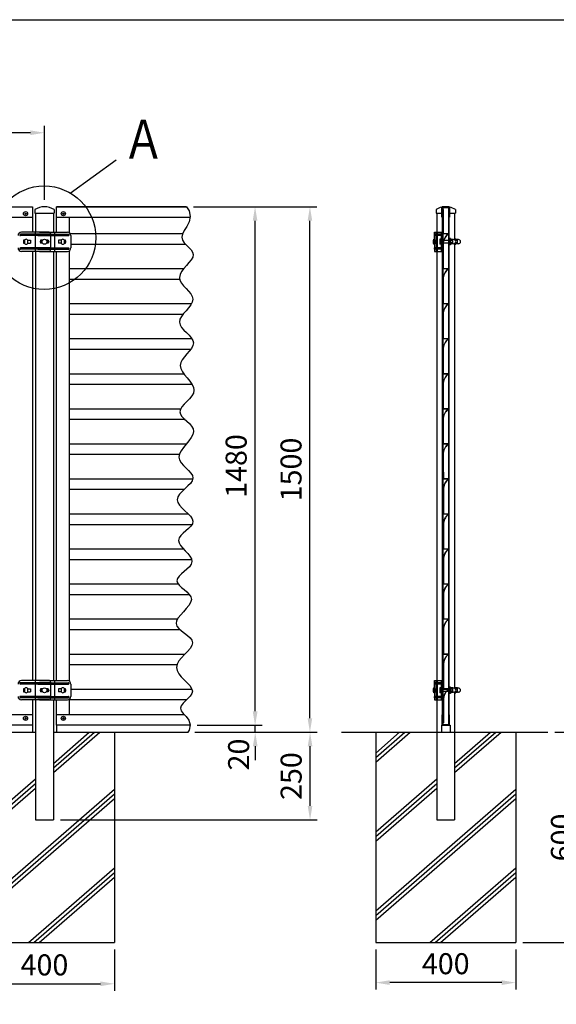
# Model space of a CAD drawing. Extents: x 0 to 7400, y 0 to 5340.
# Drawn here: x 2557 to 4090, y 2530 to 5340 of the extents above; entities that cross this region are included whole.
import ezdxf

# ---------------------------------------------------------------- set-up
doc = ezdxf.new("R2010")
doc.units = 0
doc.header["$LTSCALE"] = 200
doc.header["$MEASUREMENT"] = 0
doc.header["$PDMODE"] = 3
doc.layers.get('DEFPOINTS').update_dxf_attribs({"linetype": 'CONTINUOUS'})
for name, color, linetype in [('HATCH', 2, 'CONTINUOUS'), ('MOJI', 6, 'CONTINUOUS'), ('PRO0', 7, 'CONTINUOUS'), ('SJC', 1, 'CONTINUOUS'), ('SUNPOU', 4, 'CONTINUOUS'), ('ZWAKU', 7, 'CONTINUOUS')]:
    doc.layers.add(name, color=color, linetype=linetype)
doc.styles.add('EXT08', font='ROMANS', dxfattribs={"width": 0.8, "bigfont": 'EXTFONT'})
doc.dimstyles.new('SJC', dxfattribs={"dimtxt": 0.18, "dimasz": 0.18, "dimexe": 0.18, "dimexo": 0.0625, "dimgap": 0.09, "dimtad": 0, "dimtih": 1, "dimtoh": 1, "dimdec": 4, "dimzin": 0, "dimdsep": 46, "dimtxsty": 'STANDARD', "dimcen": 0.09, "dimadec": 0, "dimazin": 0, "dimtfac": 1, "dimtdec": 4, "dimtofl": 0, "dimtmove": 0, "dimatfit": 3, "dimfxl": 1, "dimtolj": 1, "dimtzin": 0, "dimarcsym": 0})

# ---------------------------------------------------------------- blocks, each defined once
blk = doc.blocks.new('CALCOMP_TECHJET720A3')
at = {"layer": 'ZWAKU', "color": 2}
blk.add_lwpolyline([(0, 0), (0, 267), (370, 267), (370, 0)], close=True, dxfattribs=at)
blk = doc.blocks.new('*D2')
at = {"layer": 'DEFPOINTS', "color": 0}
for p in [(4064.9, 3306.3), (3973.7, 2706.3), (4158.2, 2706.3)]:
    blk.add_point(p, dxfattribs=at)
at = {"layer": 'SUNPOU', "lineweight": -2}
for p, q in [((4084.9, 3306.3), (4178.2, 3306.3)), ((4158.2, 3266.3), (4158.2, 2746.3)), ((3993.7, 2706.3), (4178.2, 2706.3))]:
    blk.add_line(p, q, dxfattribs=at)
at = {"layer": 'SUNPOU'}
for points in [[(4151.5, 3266.3), (4164.8, 3266.3), (4158.2, 3306.3)], [(4151.5, 2746.3), (4164.8, 2746.3), (4158.2, 2706.3)]]:
    blk.add_solid(points, dxfattribs=at)
at = {"layer": 'SUNPOU', "insert": (4104.2, 3006.3), "char_height": 60, "attachment_point": 5, "rotation": 90, "style": 'EXT08'}
blk.add_mtext('\\A1;600', dxfattribs=at)
blk = doc.blocks.new('*D3')
at = {"layer": 'DEFPOINTS', "color": 0}
for p in [(2427.8, 2706.3), (2827.8, 2706.3), (2827.8, 2588.5)]:
    blk.add_point(p, dxfattribs=at)
at = {"layer": 'SUNPOU', "lineweight": -2}
for p, q in [((2427.8, 2686.3), (2427.8, 2568.5)), ((2827.8, 2686.3), (2827.8, 2568.5)), ((2467.8, 2588.5), (2787.8, 2588.5))]:
    blk.add_line(p, q, dxfattribs=at)
at = {"layer": 'SUNPOU'}
for points in [[(2467.8, 2595.2), (2467.8, 2581.8), (2427.8, 2588.5)], [(2787.8, 2595.2), (2787.8, 2581.8), (2827.8, 2588.5)]]:
    blk.add_solid(points, dxfattribs=at)
at = {"layer": 'SUNPOU', "insert": (2627.8, 2642.5), "char_height": 60, "attachment_point": 5, "style": 'EXT08'}
blk.add_mtext('\\A1;400', dxfattribs=at)
blk = doc.blocks.new('*D4')
at = {"layer": 'DEFPOINTS', "color": 0}
for p in [(3573.7, 2706.3), (3973.7, 2706.3), (3573.7, 2591.9)]:
    blk.add_point(p, dxfattribs=at)
at = {"layer": 'SUNPOU', "lineweight": -2}
for p, q in [((3573.7, 2686.3), (3573.7, 2571.9)), ((3973.7, 2686.3), (3973.7, 2571.9)), ((3933.7, 2591.9), (3613.7, 2591.9))]:
    blk.add_line(p, q, dxfattribs=at)
at = {"layer": 'SUNPOU'}
for points in [[(3613.7, 2598.6), (3613.7, 2585.2), (3573.7, 2591.9)], [(3933.7, 2598.6), (3933.7, 2585.2), (3973.7, 2591.9)]]:
    blk.add_solid(points, dxfattribs=at)
at = {"layer": 'SUNPOU', "insert": (3773.7, 2645.9), "char_height": 60, "attachment_point": 5, "style": 'EXT08'}
blk.add_mtext('\\A1;400', dxfattribs=at)
blk = doc.blocks.new('*D5')
at = {"layer": 'DEFPOINTS', "color": 0}
for p in [(3038, 3306.3), (3386.3, 3306.3), (2653.4, 3056.3)]:
    blk.add_point(p, dxfattribs=at)
at = {"layer": 'SUNPOU', "lineweight": -2}
for p, q in [((3058, 3306.3), (3406.3, 3306.3)), ((3386.3, 3096.3), (3386.3, 3266.3)), ((2673.4, 3056.3), (3406.3, 3056.3))]:
    blk.add_line(p, q, dxfattribs=at)
at = {"layer": 'SUNPOU'}
for points in [[(3379.6, 3266.3), (3392.9, 3266.3), (3386.3, 3306.3)], [(3379.6, 3096.3), (3392.9, 3096.3), (3386.3, 3056.3)]]:
    blk.add_solid(points, dxfattribs=at)
at = {"layer": 'SUNPOU', "insert": (3332.3, 3181.3), "char_height": 60, "attachment_point": 5, "rotation": 90, "style": 'EXT08'}
blk.add_mtext('\\A1;250', dxfattribs=at)
blk = doc.blocks.new('*D6')
at = {"layer": 'DEFPOINTS', "color": 0}
for p in [(3033.8, 4806.3), (3385.9, 4806.3), (3037.6, 3306.3)]:
    blk.add_point(p, dxfattribs=at)
at = {"layer": 'SUNPOU', "lineweight": -2}
for p, q in [((3053.8, 4806.3), (3405.9, 4806.3)), ((3385.9, 3346.3), (3385.9, 4766.3)), ((3057.6, 3306.3), (3405.9, 3306.3))]:
    blk.add_line(p, q, dxfattribs=at)
at = {"layer": 'SUNPOU'}
for points in [[(3379.2, 4766.3), (3392.5, 4766.3), (3385.9, 4806.3)], [(3379.2, 3346.3), (3392.5, 3346.3), (3385.9, 3306.3)]]:
    blk.add_solid(points, dxfattribs=at)
at = {"layer": 'SUNPOU', "insert": (3331.9, 4056.3), "char_height": 60, "attachment_point": 5, "rotation": 90, "style": 'EXT08'}
blk.add_mtext('\\A1;1500', dxfattribs=at)
blk = doc.blocks.new('*D7')
at = {"layer": 'DEFPOINTS', "color": 0}
for p in [(3033.8, 4806.3), (3229.2, 4806.3), (3043.7, 3326.3)]:
    blk.add_point(p, dxfattribs=at)
at = {"layer": 'SUNPOU', "lineweight": -2}
for p, q in [((3053.8, 4806.3), (3249.2, 4806.3)), ((3229.2, 3366.3), (3229.2, 4766.3)), ((3063.7, 3326.3), (3249.2, 3326.3))]:
    blk.add_line(p, q, dxfattribs=at)
at = {"layer": 'SUNPOU'}
for points in [[(3222.6, 4766.3), (3235.9, 4766.3), (3229.2, 4806.3)], [(3222.6, 3366.3), (3235.9, 3366.3), (3229.2, 3326.3)]]:
    blk.add_solid(points, dxfattribs=at)
at = {"layer": 'SUNPOU', "insert": (3175.2, 4066.3), "char_height": 60, "attachment_point": 5, "rotation": 90, "style": 'EXT08'}
blk.add_mtext('\\A1;1480', dxfattribs=at)
blk = doc.blocks.new('*D8')
at = {"layer": 'DEFPOINTS', "color": 0}
for p in [(3044.1, 3326.3), (3229.6, 3326.3), (3038, 3306.3)]:
    blk.add_point(p, dxfattribs=at)
at = {"layer": 'SUNPOU', "lineweight": -2}
for p, q in [((3229.6, 3366.3), (3229.6, 3406.3)), ((3064.1, 3326.3), (3249.6, 3326.3)), ((3229.6, 3306.3), (3229.6, 3326.3)), ((3058, 3306.3), (3249.6, 3306.3)), ((3229.6, 3266.3), (3229.6, 3226.3))]:
    blk.add_line(p, q, dxfattribs=at)
at = {"layer": 'SUNPOU'}
for points in [[(3223, 3366.3), (3236.3, 3366.3), (3229.6, 3326.3)], [(3223, 3266.3), (3236.3, 3266.3), (3229.6, 3306.3)]]:
    blk.add_solid(points, dxfattribs=at)
at = {"layer": 'SUNPOU', "insert": (3182.3, 3242.9), "char_height": 60, "attachment_point": 5, "rotation": 90, "style": 'EXT08'}
blk.add_mtext('\\A1;20', dxfattribs=at)
blk = doc.blocks.new('*D13')
at = {"layer": 'DEFPOINTS', "color": 0}
for p in [(627.8, 5017.4), (627.8, 4806.3), (2627.8, 4806.3)]:
    blk.add_point(p, dxfattribs=at)
at = {"layer": 'SUNPOU', "lineweight": -2}
for p, q in [((627.8, 4826.3), (627.8, 5037.4)), ((2627.8, 4826.3), (2627.8, 5037.4)), ((2587.8, 5017.4), (667.8, 5017.4))]:
    blk.add_line(p, q, dxfattribs=at)
at = {"layer": 'SUNPOU'}
for points in [[(667.8, 5024), (667.8, 5010.7), (627.8, 5017.4)], [(2587.8, 5024), (2587.8, 5010.7), (2627.8, 5017.4)]]:
    blk.add_solid(points, dxfattribs=at)
at = {"layer": 'SUNPOU', "insert": (1627.8, 5071.4), "char_height": 60, "attachment_point": 5, "style": 'EXT08'}
blk.add_mtext('\\A1;2000', dxfattribs=at)
blk = doc.blocks.new('A$C3527035C')
at = {"layer": 'SJC'}
for p, q in [((-2, 0.5), (-2, -0.5)), ((-2, 0.5), (-1, 0.5)), ((-0.5, 2), (-0.5, 1)), ((-0.5, 2), (0.5, 2)), ((0.5, 2), (0.5, 1)), ((1, 0.5), (2, 0.5)), ((2, 0.5), (2, -0.5)), ((-2, -0.5), (-1, -0.5)), ((-0.5, -1), (-0.5, -2)), ((-0.5, -2), (0.5, -2)), ((0.5, -1), (0.5, -2)), ((1, -0.5), (2, -0.5))]:
    blk.add_line(p, q, dxfattribs=at)
blk.add_circle((0, 0), 6, dxfattribs=at)
for centre, start, end in [((-1, 1), 270, 0), ((1, 1), 180, 270), ((-1, -1), 0, 90), ((1, -1), 90, 180)]:
    blk.add_arc(centre, 0.5, start, end, dxfattribs=at)

msp = doc.modelspace()

# ---------------------------------------------------------------- linework, layer by layer
at = {"layer": 'HATCH'}
for p, q in [((2653.158, 3191.223), (2785.69, 3306.262)), ((2653.158, 3217.707), (2755.179, 3306.262)), ((2653.158, 3204.465), (2770.435, 3306.262)), ((3573.701, 3220.684), (3672.292, 3306.262)), ((3573.701, 3233.926), (3657.037, 3306.262)), ((3573.701, 3247.167), (3641.782, 3306.262)), ((3799.101, 3217.707), (3901.123, 3306.262)), ((3799.101, 3204.465), (3916.378, 3306.262)), ((3799.101, 3191.223), (3931.633, 3306.262)), ((2427.758, 3022.058), (2602.358, 3173.612)), ((2427.758, 3008.816), (2602.358, 3160.37)), ((3573.701, 3022.058), (3748.301, 3173.612)), ((3573.701, 3008.816), (3748.301, 3160.37)), ((2427.758, 2995.575), (2602.358, 3147.128)), ((2427.758, 2796.949), (2827.758, 3144.151)), ((2427.758, 2783.707), (2827.758, 3130.909)), ((3573.701, 2995.575), (3748.301, 3147.128)), ((3573.701, 2796.949), (3973.701, 3144.151)), ((3573.701, 2783.707), (3973.701, 3130.909)), ((2427.758, 2770.465), (2827.758, 3117.667)), ((3573.701, 2770.465), (3973.701, 3117.667)), ((2582.622, 2706.262), (2827.758, 2919.042)), ((2597.877, 2706.262), (2827.758, 2905.8)), ((3728.565, 2706.262), (3973.701, 2919.042)), ((3743.82, 2706.262), (3973.701, 2905.8)), ((2613.132, 2706.262), (2827.758, 2892.558)), ((3759.075, 2706.262), (3973.701, 2892.558))]:
    msp.add_line(p, q, dxfattribs=at)
at = {"layer": 'MOJI'}
for p, q in [((2593.758, 3326.262), (2593.758, 3306.262)), ((2661.758, 3326.262), (2661.758, 3306.262)), ((3761.201, 3326.262), (3786.201, 3326.262)), ((3761.201, 3326.262), (3761.201, 3306.262)), ((3786.201, 3326.262), (3786.201, 3306.262))]:
    msp.add_line(p, q, dxfattribs=at)
at = {"layer": 'PRO0', "color": 1, "linetype": 'Continuous'}
for p, q in [((3025.05, 4628.761), (2698.758, 4628.761)), ((3014.23, 4598.761), (2698.758, 4598.761)), ((3047.055, 4528.761), (2698.758, 4528.761)), ((3023.302, 4498.761), (2698.758, 4498.761)), ((3049.156, 4428.761), (2698.758, 4428.761)), ((3044.948, 4398.761), (2698.758, 4398.761)), ((3026.367, 4328.761), (2698.758, 4328.761)), ((3049.435, 4298.761), (2698.758, 4298.761)), ((3016.472, 4228.761), (2698.758, 4228.761)), ((3029.257, 4198.761), (2698.758, 4198.761)), ((3032.209, 4128.761), (2698.758, 4128.761)), ((3012.705, 4098.761), (2698.758, 4098.761)), ((3051.061, 4028.761), (2698.758, 4028.761)), ((3026.131, 3998.761), (2698.758, 3998.761)), ((3039.088, 3928.761), (2698.758, 3928.761)), ((3048.803, 3898.761), (2698.758, 3898.761)), ((3025.351, 3828.761), (2698.758, 3828.761)), ((3048.076, 3798.761), (2698.758, 3798.761)), ((3010.28, 3728.761), (2698.758, 3728.761)), ((3041.789, 3698.761), (2698.758, 3698.761)), ((3007.626, 3628.761), (2698.758, 3628.761)), ((3015.579, 3598.761), (2698.758, 3598.761)), ((3028.398, 3528.761), (2698.758, 3528.761)), ((3006.188, 3498.761), (2698.758, 3498.761))]:
    msp.add_line(p, q, dxfattribs=at)
at = {"layer": 'SJC', "linetype": 'Continuous'}
for p, q in [((661.758, 4806.262), (2593.758, 4806.262)), ((2593.758, 4806.262), (2593.758, 4733.762)), ((2661.758, 4806.262), (3033.797, 4806.262)), ((2661.758, 4733.762), (2661.758, 4806.262)), ((3762.501, 4806.262), (3784.901, 4806.262)), ((3762.501, 4776.262), (3762.501, 4806.262)), ((3784.901, 4806.262), (3784.901, 4776.262)), ((3783.301, 4804.662), (3764.101, 4804.662)), ((3764.101, 4804.662), (3764.101, 4776.262)), ((3764.351, 3328.762), (3764.351, 4803.762)), ((3764.351, 4803.762), (3783.051, 4803.762)), ((3765.951, 3328.762), (3765.951, 4803.762)), ((3765.951, 4798.762), (3765.951, 4728.761)), ((3766.451, 4798.762), (3766.451, 4729.261)), ((3781.451, 4803.762), (3781.451, 3328.762)), ((3783.051, 4803.762), (3783.051, 3328.762)), ((3783.301, 4776.262), (3783.301, 4804.662)), ((661.758, 4776.262), (2593.758, 4776.262)), ((2661.758, 4776.262), (3043.808, 4776.262)), ((2698.758, 4776.262), (2698.758, 4732.117)), ((3764.101, 4776.262), (3762.501, 4776.262)), ((3784.901, 4776.262), (3783.301, 4776.262)), ((3780.451, 4728.761), (3765.951, 4728.761)), ((3780.451, 4729.261), (3766.451, 4729.261)), ((3765.951, 4698.761), (3765.951, 4628.761)), ((3766.451, 4698.761), (3766.451, 4629.261)), ((2593.758, 4678.762), (2593.758, 3453.762)), ((2661.758, 3453.762), (2661.758, 4678.762)), ((2698.758, 4680.406), (2698.758, 3452.117)), ((3780.451, 4628.761), (3765.951, 4628.761)), ((3780.451, 4629.261), (3766.451, 4629.261)), ((3765.951, 4598.761), (3765.951, 4528.761)), ((3766.451, 4598.761), (3766.451, 4529.261)), ((3780.451, 4528.761), (3765.951, 4528.761)), ((3780.451, 4529.261), (3766.451, 4529.261)), ((3765.951, 4498.761), (3765.951, 4428.761)), ((3766.451, 4498.761), (3766.451, 4429.261)), ((3780.451, 4428.761), (3765.951, 4428.761)), ((3780.451, 4429.261), (3766.451, 4429.261)), ((3765.951, 4398.761), (3765.951, 4328.761)), ((3766.451, 4398.761), (3766.451, 4329.261)), ((3780.451, 4328.761), (3765.951, 4328.761)), ((3780.451, 4329.261), (3766.451, 4329.261)), ((3765.951, 4298.761), (3765.951, 4228.761)), ((3766.451, 4298.761), (3766.451, 4229.261)), ((3780.451, 4228.761), (3765.951, 4228.761)), ((3780.451, 4229.261), (3766.451, 4229.261)), ((3765.951, 4198.761), (3765.951, 4128.761)), ((3766.451, 4198.761), (3766.451, 4129.261)), ((3780.451, 4128.761), (3765.951, 4128.761)), ((3780.451, 4129.261), (3766.451, 4129.261)), ((3765.951, 4098.761), (3765.951, 4028.261)), ((3766.451, 4098.761), (3766.451, 4028.761)), ((3766.451, 4048.761), (3766.951, 4048.761)), ((3766.951, 4048.761), (3766.951, 4029.261)), ((3778.951, 4028.261), (3765.951, 4028.261)), ((3779.951, 4028.761), (3766.451, 4028.761)), ((3780.951, 4029.261), (3766.951, 4029.261)), ((3780.951, 4028.761), (3767.451, 4028.761)), ((3778.951, 4028.261), (3778.951, 4028.761)), ((3766.451, 3998.761), (3766.451, 3928.761)), ((3766.951, 3998.761), (3766.951, 3929.261)), ((3780.951, 3928.761), (3766.451, 3928.761)), ((3780.951, 3929.261), (3766.951, 3929.261)), ((3766.451, 3898.761), (3766.451, 3828.761)), ((3766.951, 3898.761), (3766.951, 3829.261)), ((3780.951, 3828.761), (3766.451, 3828.761)), ((3780.951, 3829.261), (3766.951, 3829.261)), ((3766.451, 3798.761), (3766.451, 3728.761)), ((3766.951, 3798.761), (3766.951, 3729.261)), ((3780.951, 3728.761), (3766.451, 3728.761)), ((3780.951, 3729.261), (3766.951, 3729.261)), ((3766.451, 3698.761), (3766.451, 3628.761)), ((3766.951, 3698.761), (3766.951, 3629.261)), ((3780.951, 3628.761), (3766.451, 3628.761)), ((3780.951, 3629.261), (3766.951, 3629.261)), ((3766.451, 3598.761), (3766.451, 3528.761)), ((3766.951, 3598.761), (3766.951, 3529.261)), ((3780.951, 3528.761), (3766.451, 3528.761)), ((3780.951, 3529.261), (3766.951, 3529.261)), ((3766.451, 3498.761), (3766.451, 3428.761)), ((3766.951, 3498.761), (3766.951, 3429.261)), ((3780.951, 3428.761), (3766.451, 3428.761)), ((3780.951, 3429.261), (3766.951, 3429.261)), ((2698.758, 3400.406), (2698.758, 3356.262)), ((2593.758, 3398.762), (2593.758, 3326.262)), ((2661.758, 3326.262), (2661.758, 3398.762)), ((3766.451, 3398.761), (3766.451, 3333.762)), ((3766.951, 3398.761), (3766.951, 3333.762)), ((2593.758, 3356.262), (661.758, 3356.262)), ((3027.627, 3356.262), (2661.758, 3356.262)), ((3764.101, 3356.262), (3762.501, 3356.262)), ((3762.501, 3356.262), (3762.501, 3326.262)), ((3764.101, 3327.862), (3764.101, 3356.262)), ((3784.901, 3356.262), (3783.301, 3356.262)), ((3783.301, 3356.262), (3783.301, 3327.862)), ((3784.901, 3326.262), (3784.901, 3356.262)), ((2593.758, 3326.262), (661.758, 3326.262)), ((3043.731, 3326.262), (2661.758, 3326.262)), ((3762.501, 3326.262), (3784.901, 3326.262)), ((3783.301, 3327.862), (3764.101, 3327.862)), ((3764.351, 3328.762), (3783.051, 3328.762)), ((3766.951, 3333.762), (3766.451, 3333.762))]:
    msp.add_line(p, q, dxfattribs=at)
at = {"layer": 'SJC'}
for p, q in [((661.758, 4806.262), (2593.758, 4806.262)), ((3033.797, 4806.262), (2661.758, 4806.262)), ((3783.701, 4806.262), (3763.701, 4806.262)), ((2600.108, 4797.921), (2600.108, 4788.262)), ((2600.108, 4788.262), (2655.408, 4788.262)), ((2600.358, 4788.262), (2655.158, 4788.262)), ((2602.358, 4788.262), (2602.358, 4733.762)), ((2653.158, 4788.262), (2653.158, 4733.762)), ((2655.408, 4797.921), (2655.408, 4788.262)), ((3746.051, 4797.921), (3746.051, 4788.262)), ((3746.051, 4788.262), (3762.501, 4788.262)), ((3746.301, 4788.262), (3762.501, 4788.262)), ((3748.301, 4788.262), (3748.301, 4733.762)), ((3766.451, 4798.762), (3765.951, 4798.762)), ((3784.901, 4788.262), (3801.101, 4788.262)), ((3784.901, 4788.262), (3801.351, 4788.262)), ((3799.101, 4788.262), (3799.101, 4711.507)), ((3801.351, 4797.921), (3801.351, 4788.262)), ((2557.262, 4725.762), (2557.262, 4725.762)), ((2645.859, 4727.762), (2559.262, 4727.762)), ((2645.859, 4723.762), (2559.262, 4723.762)), ((2640.859, 4733.762), (2562.251, 4733.762)), ((2601.218, 4723.762), (2601.218, 4727.762)), ((2601.218, 4723.762), (2601.218, 4727.762)), ((2602.133, 4727.762), (2602.133, 4733.762)), ((2602.133, 4688.762), (2602.133, 4723.762)), ((2608.74, 4727.762), (2696.265, 4727.762)), ((2608.74, 4723.762), (2696.265, 4723.762)), ((2613.74, 4733.762), (2693.265, 4733.762)), ((2645.859, 4683.762), (2645.859, 4728.762)), ((2656.912, 4733.762), (2656.912, 4727.762)), ((2656.912, 4723.762), (2656.912, 4688.762)), ((2657.879, 4727.762), (2657.879, 4723.762)), ((2698.265, 4725.762), (2698.265, 4725.762)), ((2703.265, 4723.762), (2703.265, 4688.762)), ((3742.051, 4733.762), (3750.375, 4733.762)), ((3742.051, 4727.762), (3742.051, 4733.762)), ((3742.051, 4733.762), (3742.051, 4727.762)), ((3747.748, 4727.762), (3742.051, 4727.762)), ((3742.051, 4710.762), (3742.051, 4723.762)), ((3747.748, 4723.762), (3742.051, 4723.762)), ((3742.051, 4723.762), (3742.051, 4710.762)), ((3747.748, 4678.762), (3747.748, 4733.762)), ((3747.748, 4723.762), (3747.748, 4727.762)), ((3750.375, 4733.762), (3764.351, 4733.762)), ((3750.375, 4678.762), (3750.375, 4733.762)), ((3761.151, 4727.762), (3750.375, 4727.762)), ((3761.151, 4723.762), (3750.375, 4723.762)), ((3759.651, 4725.825), (3759.651, 4725.825)), ((3761.151, 4733.762), (3761.151, 4678.762)), ((2570.962, 4708.762), (2567.762, 4708.762)), ((2567.762, 4708.762), (2567.762, 4703.762)), ((2570.962, 4703.762), (2567.762, 4703.762)), ((2570.962, 4710.762), (2568.762, 4710.762)), ((2570.962, 4708.762), (2568.762, 4708.762)), ((2570.962, 4703.762), (2568.762, 4703.762)), ((2570.962, 4701.762), (2568.762, 4701.762)), ((2570.962, 4710.762), (2571.262, 4710.762)), ((2570.962, 4708.762), (2570.962, 4703.762)), ((2570.962, 4701.762), (2571.262, 4701.762)), ((2571.262, 4700.517), (2571.262, 4712.006)), ((2579.262, 4712.006), (2579.262, 4700.517)), ((2579.262, 4710.762), (2587.962, 4710.762)), ((2579.262, 4701.762), (2587.962, 4701.762)), ((2587.962, 4710.762), (2587.962, 4701.762)), ((2616.813, 4710.762), (2615.443, 4706.262)), ((2616.813, 4710.762), (2615.443, 4706.262)), ((2615.443, 4706.262), (2616.813, 4706.262)), ((2615.443, 4706.262), (2616.813, 4701.762)), ((2615.443, 4706.262), (2616.813, 4701.762)), ((2618.038, 4710.762), (2616.813, 4706.262)), ((2622.396, 4710.762), (2616.813, 4710.762)), ((2616.813, 4706.262), (2618.038, 4701.762)), ((2622.396, 4701.762), (2616.813, 4701.762)), ((2638.703, 4710.762), (2633.12, 4710.762)), ((2638.703, 4701.762), (2633.12, 4701.762)), ((2637.478, 4710.762), (2638.703, 4706.262)), ((2638.703, 4706.262), (2637.478, 4701.762)), ((2638.703, 4710.762), (2640.074, 4706.262)), ((2638.703, 4706.262), (2640.074, 4706.262)), ((2640.074, 4706.262), (2638.703, 4701.762)), ((2667.555, 4710.762), (2667.555, 4701.762)), ((2676.255, 4710.762), (2667.555, 4710.762)), ((2676.255, 4701.762), (2667.555, 4701.762)), ((2676.255, 4700.517), (2676.255, 4712.006)), ((2684.255, 4712.006), (2684.255, 4700.517)), ((2684.555, 4710.762), (2684.255, 4710.762)), ((2684.555, 4701.762), (2684.255, 4701.762)), ((2684.555, 4710.762), (2686.755, 4710.762)), ((2684.555, 4708.762), (2687.755, 4708.762)), ((2684.555, 4708.762), (2686.755, 4708.762)), ((2684.555, 4708.762), (2684.555, 4703.762)), ((2684.555, 4703.762), (2687.755, 4703.762)), ((2684.555, 4703.762), (2686.755, 4703.762)), ((2684.555, 4701.762), (2686.755, 4701.762)), ((2687.755, 4708.762), (2687.755, 4703.762)), ((3738.051, 4709.262), (3738.051, 4703.262)), ((3741.051, 4713.135), (3741.051, 4699.389)), ((3742.051, 4713.821), (3742.051, 4698.702)), ((3742.051, 4713.262), (3742.051, 4699.262)), ((3742.051, 4713.262), (3742.051, 4713.262)), ((3742.051, 4710.762), (3744.472, 4710.762)), ((3742.051, 4710.762), (3742.051, 4701.762)), ((3742.051, 4701.762), (3742.051, 4688.762)), ((3742.051, 4701.762), (3742.051, 4688.762)), ((3742.051, 4701.762), (3744.472, 4701.762)), ((3742.051, 4699.262), (3742.051, 4699.262)), ((3744.472, 4710.762), (3744.472, 4701.762)), ((3750.385, 4701.762), (3750.385, 4710.762)), ((3757.151, 4713.262), (3757.151, 4699.262)), ((3761.151, 4713.262), (3757.151, 4713.262)), ((3761.151, 4712.006), (3757.151, 4712.006)), ((3761.151, 4700.517), (3757.151, 4700.517)), ((3761.151, 4699.262), (3757.151, 4699.262)), ((3761.151, 4713.262), (3761.151, 4699.262)), ((3783.051, 4710.262), (3761.151, 4710.262)), ((3783.051, 4702.262), (3761.151, 4702.262)), ((3787.189, 4715.262), (3783.189, 4715.262)), ((3787.189, 4697.262), (3783.189, 4697.262)), ((3785.189, 4715.262), (3785.189, 4697.262)), ((3785.189, 4706.262), (3787.189, 4705.107)), ((3787.189, 4715.262), (3787.189, 4697.262)), ((3793.689, 4713.012), (3787.189, 4713.012)), ((3793.689, 4709.512), (3787.189, 4709.512)), ((3793.689, 4703.512), (3787.189, 4703.512)), ((3793.689, 4700.012), (3787.189, 4700.012)), ((3793.689, 4700.012), (3793.689, 4713.012)), ((3796.189, 4712.262), (3793.689, 4712.262)), ((3796.189, 4700.762), (3793.689, 4700.762)), ((3801.089, 4715.262), (3799.089, 4715.262)), ((3799.089, 4715.262), (3799.089, 4711.514)), ((3801.089, 4697.262), (3799.089, 4697.262)), ((3799.101, 4701.516), (3799.101, 3431.507)), ((3801.089, 4715.262), (3801.089, 4709.724)), ((3807.589, 4713.012), (3801.089, 4713.012)), ((3807.589, 4709.512), (3801.089, 4709.512)), ((3801.089, 4703.299), (3801.089, 4697.262)), ((3807.589, 4700.012), (3801.089, 4700.012)), ((3807.589, 4703.512), (3801.232, 4703.512)), ((3807.589, 4700.012), (3807.589, 4713.012)), ((3810.089, 4712.262), (3807.589, 4712.262)), ((3810.089, 4700.762), (3807.589, 4700.762)), ((2645.859, 4688.762), (2559.262, 4688.762)), ((2645.859, 4684.762), (2559.262, 4684.762)), ((2640.859, 4678.762), (2562.251, 4678.762)), ((2601.218, 4684.762), (2601.218, 4688.762)), ((2601.218, 4684.762), (2601.218, 4688.762)), ((2602.133, 4678.762), (2602.133, 4684.762)), ((2602.358, 4678.762), (2602.358, 3453.762)), ((2608.74, 4688.762), (2696.265, 4688.762)), ((2608.74, 4684.762), (2696.265, 4684.762)), ((2613.74, 4678.762), (2693.265, 4678.762)), ((2653.158, 4678.762), (2653.158, 3453.762)), ((2656.912, 4684.762), (2656.912, 4678.762)), ((2657.879, 4688.762), (2657.879, 4684.762)), ((3747.748, 4688.762), (3742.051, 4688.762)), ((3742.051, 4684.762), (3742.051, 4678.762)), ((3747.748, 4684.762), (3742.051, 4684.762)), ((3742.051, 4684.762), (3742.051, 4678.762)), ((3742.051, 4678.762), (3750.375, 4678.762)), ((3747.748, 4688.762), (3747.748, 4684.762)), ((3748.301, 4678.762), (3748.301, 3453.762)), ((3761.151, 4688.762), (3750.375, 4688.762)), ((3761.151, 4684.762), (3750.375, 4684.762)), ((3750.375, 4678.762), (3764.351, 4678.762)), ((3759.651, 4686.825), (3759.651, 4686.825)), ((2557.262, 3445.762), (2557.262, 3445.762)), ((2645.859, 3447.762), (2559.262, 3447.762)), ((2645.859, 3443.762), (2559.262, 3443.762)), ((2640.859, 3453.762), (2562.251, 3453.762)), ((2570.962, 3428.762), (2567.762, 3428.762)), ((2567.762, 3428.762), (2567.762, 3423.762)), ((2570.962, 3430.762), (2568.762, 3430.762)), ((2570.962, 3428.762), (2568.762, 3428.762)), ((2570.962, 3430.762), (2571.262, 3430.762)), ((2570.962, 3428.762), (2570.962, 3423.762)), ((2571.262, 3420.517), (2571.262, 3432.006)), ((2579.262, 3432.006), (2579.262, 3420.517)), ((2579.262, 3430.762), (2587.962, 3430.762)), ((2587.962, 3430.762), (2587.962, 3421.762)), ((2601.218, 3443.762), (2601.218, 3447.762)), ((2601.218, 3443.762), (2601.218, 3447.762)), ((2602.133, 3447.762), (2602.133, 3453.762)), ((2602.133, 3408.762), (2602.133, 3443.762)), ((2608.74, 3447.762), (2696.265, 3447.762)), ((2608.74, 3443.762), (2696.265, 3443.762)), ((2613.74, 3453.762), (2693.265, 3453.762)), ((2616.813, 3430.762), (2615.443, 3426.262)), ((2616.813, 3430.762), (2615.443, 3426.262)), ((2618.038, 3430.762), (2616.813, 3426.262)), ((2622.396, 3430.762), (2616.813, 3430.762)), ((2638.703, 3430.762), (2633.12, 3430.762)), ((2637.478, 3430.762), (2638.703, 3426.262)), ((2638.703, 3430.762), (2640.074, 3426.262)), ((2645.859, 3403.762), (2645.859, 3448.762)), ((2656.912, 3453.762), (2656.912, 3447.762)), ((2656.912, 3443.762), (2656.912, 3408.762)), ((2657.879, 3447.762), (2657.879, 3443.762)), ((2667.555, 3430.762), (2667.555, 3421.762)), ((2676.255, 3430.762), (2667.555, 3430.762)), ((2676.255, 3420.517), (2676.255, 3432.006)), ((2684.255, 3432.006), (2684.255, 3420.517)), ((2684.555, 3430.762), (2684.255, 3430.762)), ((2684.555, 3430.762), (2686.755, 3430.762)), ((2684.555, 3428.762), (2687.755, 3428.762)), ((2684.555, 3428.762), (2686.755, 3428.762)), ((2684.555, 3428.762), (2684.555, 3423.762)), ((2687.755, 3428.762), (2687.755, 3423.762)), ((2698.265, 3445.762), (2698.265, 3445.762)), ((2703.265, 3443.762), (2703.265, 3408.762)), ((3738.051, 3429.262), (3738.051, 3423.262)), ((3741.051, 3433.135), (3741.051, 3419.389)), ((3742.051, 3453.762), (3750.375, 3453.762)), ((3742.051, 3447.762), (3742.051, 3453.762)), ((3742.051, 3453.762), (3742.051, 3447.762)), ((3747.748, 3447.762), (3742.051, 3447.762)), ((3742.051, 3430.762), (3742.051, 3443.762)), ((3747.748, 3443.762), (3742.051, 3443.762)), ((3742.051, 3443.762), (3742.051, 3430.762)), ((3742.051, 3433.821), (3742.051, 3418.702)), ((3742.051, 3433.262), (3742.051, 3419.262)), ((3742.051, 3433.262), (3742.051, 3433.262)), ((3742.051, 3430.762), (3744.472, 3430.762)), ((3742.051, 3430.762), (3742.051, 3421.762)), ((3744.472, 3430.762), (3744.472, 3421.762)), ((3747.748, 3398.762), (3747.748, 3453.762)), ((3747.748, 3443.762), (3747.748, 3447.762)), ((3750.375, 3453.762), (3764.351, 3453.762)), ((3750.375, 3398.762), (3750.375, 3453.762)), ((3761.151, 3447.762), (3750.375, 3447.762)), ((3761.151, 3443.762), (3750.375, 3443.762)), ((3750.385, 3421.762), (3750.385, 3430.762)), ((3757.151, 3433.262), (3757.151, 3419.262)), ((3761.151, 3433.262), (3757.151, 3433.262)), ((3761.151, 3432.006), (3757.151, 3432.006)), ((3759.651, 3445.825), (3759.651, 3445.825)), ((3761.151, 3453.762), (3761.151, 3398.762)), ((3761.151, 3433.262), (3761.151, 3419.262)), ((3783.051, 3430.262), (3761.151, 3430.262)), ((3787.189, 3435.262), (3783.189, 3435.262)), ((3785.189, 3435.262), (3785.189, 3417.262)), ((3787.189, 3435.262), (3787.189, 3417.262)), ((3793.689, 3433.012), (3787.189, 3433.012)), ((3793.689, 3429.512), (3787.189, 3429.512)), ((3793.689, 3420.012), (3793.689, 3433.012)), ((3796.189, 3432.262), (3793.689, 3432.262)), ((3801.089, 3435.262), (3799.089, 3435.262)), ((3799.089, 3435.262), (3799.089, 3431.514)), ((3801.089, 3435.262), (3801.089, 3429.724)), ((3807.589, 3433.012), (3801.089, 3433.012)), ((3807.589, 3429.512), (3801.089, 3429.512)), ((3807.589, 3420.012), (3807.589, 3433.012)), ((3810.089, 3432.262), (3807.589, 3432.262)), ((2645.859, 3408.762), (2559.262, 3408.762)), ((2645.859, 3404.762), (2559.262, 3404.762)), ((2570.962, 3423.762), (2567.762, 3423.762)), ((2570.962, 3423.762), (2568.762, 3423.762)), ((2570.962, 3421.762), (2568.762, 3421.762)), ((2570.962, 3421.762), (2571.262, 3421.762)), ((2579.262, 3421.762), (2587.962, 3421.762)), ((2601.218, 3404.762), (2601.218, 3408.762)), ((2601.218, 3404.762), (2601.218, 3408.762)), ((2602.133, 3398.762), (2602.133, 3404.762)), ((2608.74, 3408.762), (2696.265, 3408.762)), ((2608.74, 3404.762), (2696.265, 3404.762)), ((2615.443, 3426.262), (2616.813, 3426.262)), ((2615.443, 3426.262), (2616.813, 3421.762)), ((2615.443, 3426.262), (2616.813, 3421.762)), ((2616.813, 3426.262), (2618.038, 3421.762)), ((2622.396, 3421.762), (2616.813, 3421.762)), ((2638.703, 3421.762), (2633.12, 3421.762)), ((2638.703, 3426.262), (2637.478, 3421.762)), ((2638.703, 3426.262), (2640.074, 3426.262)), ((2640.074, 3426.262), (2638.703, 3421.762)), ((2656.912, 3404.762), (2656.912, 3398.762)), ((2657.879, 3408.762), (2657.879, 3404.762)), ((2676.255, 3421.762), (2667.555, 3421.762)), ((2684.555, 3421.762), (2684.255, 3421.762)), ((2684.555, 3423.762), (2687.755, 3423.762)), ((2684.555, 3423.762), (2686.755, 3423.762)), ((2684.555, 3421.762), (2686.755, 3421.762)), ((3742.051, 3421.762), (3742.051, 3408.762)), ((3742.051, 3421.762), (3742.051, 3408.762)), ((3742.051, 3421.762), (3744.472, 3421.762)), ((3742.051, 3419.262), (3742.051, 3419.262)), ((3747.748, 3408.762), (3742.051, 3408.762)), ((3742.051, 3404.762), (3742.051, 3398.762)), ((3747.748, 3404.762), (3742.051, 3404.762)), ((3742.051, 3404.762), (3742.051, 3398.762)), ((3747.748, 3408.762), (3747.748, 3404.762)), ((3761.151, 3408.762), (3750.375, 3408.762)), ((3761.151, 3404.762), (3750.375, 3404.762)), ((3761.151, 3420.517), (3757.151, 3420.517)), ((3761.151, 3419.262), (3757.151, 3419.262)), ((3759.651, 3406.825), (3759.651, 3406.825)), ((3783.051, 3422.262), (3761.151, 3422.262)), ((3787.189, 3417.262), (3783.189, 3417.262)), ((3785.189, 3426.262), (3787.189, 3425.107)), ((3793.689, 3423.512), (3787.189, 3423.512)), ((3793.689, 3420.012), (3787.189, 3420.012)), ((3796.189, 3420.762), (3793.689, 3420.762)), ((3801.089, 3417.262), (3799.089, 3417.262)), ((3799.101, 3421.516), (3799.101, 3056.262)), ((3801.089, 3423.299), (3801.089, 3417.262)), ((3807.589, 3420.012), (3801.089, 3420.012)), ((3807.589, 3423.512), (3801.232, 3423.512)), ((3810.089, 3420.762), (3807.589, 3420.762)), ((2640.859, 3398.762), (2562.251, 3398.762)), ((2602.358, 3398.762), (2602.358, 3056.262)), ((2613.74, 3398.762), (2693.265, 3398.762)), ((2653.158, 3398.762), (2653.158, 3056.262)), ((3742.051, 3398.762), (3750.375, 3398.762)), ((3748.301, 3398.762), (3748.301, 3056.262)), ((3750.375, 3398.762), (3764.351, 3398.762)), ((3783.701, 3326.262), (3763.701, 3326.262)), ((653.408, 3306.262), (2602.358, 3306.262)), ((2653.158, 3306.262), (3037.96, 3306.262)), ((2827.758, 3306.262), (2827.758, 2706.262)), ((3475.951, 3306.262), (3748.301, 3306.262)), ((3573.701, 3306.262), (3573.701, 2706.262)), ((3748.301, 3306.262), (3799.101, 3306.262)), ((3799.101, 3306.262), (4064.911, 3306.262)), ((3973.701, 3306.262), (3973.701, 2706.262)), ((2602.358, 3056.262), (2653.158, 3056.262)), ((3748.301, 3056.262), (3799.101, 3056.262)), ((3748.301, 3056.262), (3799.101, 3056.262)), ((2427.758, 2706.262), (2827.758, 2706.262)), ((3573.701, 2706.262), (3973.701, 2706.262))]:
    msp.add_line(p, q, dxfattribs=at)
at = {"layer": 'SJC', "color": 1, "linetype": 'Continuous'}
for p, q in [((3021.796, 4728.761), (2701.925, 4728.761)), ((3031.486, 4698.761), (2703.265, 4698.761)), ((3048.797, 3428.761), (2703.265, 3428.761)), ((3033.023, 3398.761), (2698.758, 3398.761))]:
    msp.add_line(p, q, dxfattribs=at)
at = {"layer": 'SJC'}
msp.add_lwpolyline([(3033.797, 4806.262), (3041.111, 4794.753), (3044.179, 4778.012), (3041.04, 4763.198), (3034.413, 4750.112), (3027.015, 4738.555), (3021.564, 4728.326), (3020.151, 4719.224), (3022.353, 4711.046), (3027.119, 4703.588), (3033.399, 4696.646), (3040.143, 4690.015), (3046.299, 4683.492), (3050.817, 4676.872), (3052.646, 4669.951), (3051.065, 4662.574), (3046.672, 4654.785), (3040.392, 4646.675), (3033.152, 4638.339), (3025.879, 4629.867), (3019.498, 4621.354), (3014.936, 4612.891), (3013.12, 4604.571), (3014.669, 4596.463), (3018.976, 4588.54), (3025.127, 4580.753), (3032.209, 4573.049), (3039.308, 4565.379), (3045.51, 4557.692), (3049.901, 4549.937), (3051.568, 4542.065), (3049.901, 4534.041), (3045.51, 4525.894), (3039.308, 4517.672), (3032.209, 4509.42), (3025.127, 4501.185), (3018.976, 4493.013), (3014.669, 4484.951), (3013.12, 4477.045), (3014.937, 4469.325), (3019.509, 4461.766), (3025.917, 4454.325), (3033.242, 4446.959), (3040.568, 4439.627), (3046.975, 4432.287), (3051.547, 4424.896), (3053.365, 4417.412), (3051.816, 4409.801), (3047.514, 4402.055), (3041.376, 4394.175), (3034.32, 4386.16), (3027.264, 4378.01), (3021.126, 4369.725), (3016.824, 4361.305), (3015.276, 4352.751), (3017.092, 4344.069), (3021.654, 4335.289), (3028.035, 4326.451), (3035.308, 4317.592), (3042.548, 4308.749), (3048.828, 4299.961), (3053.221, 4291.266), (3054.802, 4282.701), (3052.954, 4274.3), (3048.306, 4266.076), (3041.797, 4258.037), (3034.365, 4250.191), (3026.95, 4242.548), (3020.492, 4235.115), (3015.928, 4227.901), (3014.198, 4220.914), (3015.926, 4214.145), (3020.475, 4207.51), (3026.894, 4200.909), (3034.23, 4194.241), (3041.533, 4187.405), (3047.851, 4180.299), (3052.232, 4172.822), (3053.724, 4164.874), (3051.696, 4156.392), (3046.796, 4147.468), (3039.992, 4138.233), (3032.254, 4128.816), (3024.549, 4119.349), (3017.847, 4109.962), (3013.116, 4100.786), (3011.323, 4091.95), (3013.112, 4083.552), (3017.819, 4075.549), (3024.455, 4067.867), (3032.029, 4060.428), (3039.554, 4053.158), (3046.038, 4045.98), (3050.492, 4038.82), (3051.927, 4031.6), (3049.688, 4024.26), (3044.454, 4016.799), (3037.242, 4009.227), (3029.065, 4001.559), (3020.939, 3993.807), (3013.878, 3985.983), (3008.897, 3978.101), (3007.011, 3970.172), (3008.897, 3962.212), (3013.878, 3954.253), (3020.939, 3946.328), (3029.065, 3938.47), (3037.242, 3930.713), (3044.454, 3923.09), (3049.688, 3915.636), (3051.927, 3908.384), (3050.491, 3901.353), (3046.026, 3894.498), (3039.516, 3887.761), (3031.94, 3881.083), (3024.279, 3874.405), (3017.516, 3867.668), (3012.631, 3860.813), (3010.604, 3853.781), (3012.094, 3846.532), (3016.46, 3839.098), (3022.738, 3831.529), (3029.963, 3823.875), (3037.172, 3816.188), (3043.399, 3808.518), (3047.681, 3800.916), (3049.053, 3793.431), (3046.875, 3786.104), (3041.804, 3778.938), (3034.822, 3771.923), (3026.909, 3765.052), (3019.047, 3758.315), (3012.216, 3751.704), (3007.398, 3745.211), (3005.574, 3738.828), (3007.394, 3732.534), (3012.188, 3726.266), (3018.952, 3719.947), (3026.684, 3713.502), (3034.383, 3706.855), (3041.046, 3699.93), (3045.671, 3692.651), (3047.256, 3684.943), (3045.137, 3676.765), (3040.008, 3668.217), (3032.899, 3659.432), (3024.843, 3650.547), (3016.871, 3641.696), (3010.015, 3633.012), (3005.306, 3624.632), (3003.777, 3616.69), (3006.109, 3609.274), (3011.587, 3602.293), (3019.145, 3595.605), (3027.717, 3589.074), (3036.24, 3582.559), (3043.646, 3575.923), (3048.871, 3569.025), (3050.849, 3561.728), (3048.872, 3553.928), (3043.657, 3545.675), (3036.278, 3537.05), (3027.807, 3528.14), (3019.32, 3519.027), (3011.89, 3509.797), (3006.591, 3500.532), (3004.496, 3491.319), (3006.324, 3482.229), (3011.374, 3473.295), (3018.588, 3464.538), (3026.909, 3455.979), (3035.281, 3447.639), (3042.647, 3439.539), (3047.949, 3431.7), (3050.131, 3424.143), (3048.506, 3416.872), (3043.868, 3409.824), (3037.381, 3402.919), (3030.21, 3396.078), (3023.52, 3389.22), (3018.473, 3382.264), (3016.235, 3375.132), (3017.971, 3367.744), (3024.157, 3359.921), (3032.526, 3351.096), (3040.125, 3340.604), (3044, 3327.779), (3041.196, 3311.958), (3037.56, 3306.262)], dxfattribs=at)
for centre in [(2627.758, 4706.262), (2627.758, 3426.262)]:
    msp.add_circle(centre, 7, dxfattribs=at)
for centre, radius, start, end in [((2627.758, 4756.262), 50, 56.42693, 123.57307), ((3773.701, 4756.262), 50, 102.944082, 123.57307), ((3773.701, 4756.262), 50, 56.42693, 77.055918), ((2562.251, 4723.762), 10, 90, 180), ((2559.262, 4725.762), 2, 90, 180), ((2559.262, 4725.762), 2, 180, 270), ((2640.859, 4728.762), 5, 0, 90), ((2693.265, 4723.762), 10, 0, 90), ((2696.265, 4725.762), 2, 0, 90), ((2696.265, 4725.762), 2, 270, 0), ((3742.635, 4725.762), 2.083, 106.260205, 253.739795), ((3748.756, 4725.762), 2.24, 116.763053, 243.236947), ((3761.735, 4725.762), 2.083, 106.260205, 253.739795), ((2568.762, 4709.762), 1, 90, 270), ((2568.762, 4702.762), 1, 90, 270), ((2575.262, 4706.262), 7, 55.150095, 124.849905), ((2575.262, 4706.262), 7, 235.150095, 304.849905), ((2680.255, 4706.262), 7, 55.150095, 124.849905), ((2680.255, 4706.262), 7, 235.150095, 304.849905), ((2686.755, 4709.762), 1, 270, 90), ((2686.755, 4702.762), 1, 270, 90), ((3742.051, 4709.262), 4, 90, 180), ((3742.051, 4703.262), 4, 180, 270), ((3796.189, 4706.262), 6, 2.388015, 90), ((3796.189, 4706.762), 6, 270, 357.611985), ((3810.089, 4706.262), 6, 2.388015, 90), ((3810.089, 4706.762), 6, 270, 357.611985), ((2562.251, 4688.762), 10, 180, 270), ((2559.262, 4686.762), 2, 90, 180), ((2559.262, 4686.762), 2, 180, 270), ((2640.859, 4683.762), 5, 270, 0), ((2693.265, 4688.762), 10, 270, 0), ((2696.265, 4686.762), 2, 0, 90), ((2696.265, 4686.762), 2, 270, 0), ((3742.635, 4686.762), 2.083, 106.260205, 253.739795), ((3748.756, 4686.762), 2.24, 116.763053, 243.236947), ((3761.735, 4686.762), 2.083, 106.260205, 253.739795), ((2562.251, 3443.762), 10, 90, 180), ((2559.262, 3445.762), 2, 90, 180), ((2559.262, 3445.762), 2, 180, 270), ((2568.762, 3429.762), 1, 90, 270), ((2575.262, 3426.262), 7, 55.150095, 124.849905), ((2640.859, 3448.762), 5, 0, 90), ((2680.255, 3426.262), 7, 55.150095, 124.849905), ((2686.755, 3429.762), 1, 270, 90), ((2693.265, 3443.762), 10, 0, 90), ((2696.265, 3445.762), 2, 0, 90), ((2696.265, 3445.762), 2, 270, 0), ((3742.051, 3429.262), 4, 90, 180), ((3742.635, 3445.762), 2.083, 106.260205, 253.739795), ((3748.756, 3445.762), 2.24, 116.763053, 243.236947), ((3761.735, 3445.762), 2.083, 106.260205, 253.739795), ((3796.189, 3426.262), 6, 2.388015, 90), ((3810.089, 3426.262), 6, 2.388015, 90), ((2562.251, 3408.762), 10, 180, 270), ((2559.262, 3406.762), 2, 90, 180), ((2559.262, 3406.762), 2, 180, 270), ((2568.762, 3422.762), 1, 90, 270), ((2575.262, 3426.262), 7, 235.150095, 304.849905), ((2640.859, 3403.762), 5, 270, 0), ((2680.255, 3426.262), 7, 235.150095, 304.849905), ((2686.755, 3422.762), 1, 270, 90), ((2693.265, 3408.762), 10, 270, 0), ((2696.265, 3406.762), 2, 0, 90), ((2696.265, 3406.762), 2, 270, 0), ((3742.051, 3423.262), 4, 180, 270), ((3742.635, 3406.762), 2.083, 106.260205, 253.739795), ((3748.756, 3406.762), 2.24, 116.763053, 243.236947), ((3761.735, 3406.762), 2.083, 106.260205, 253.739795), ((3796.189, 3426.762), 6, 270, 357.611985), ((3810.089, 3426.762), 6, 270, 357.611985)]:
    msp.add_arc(centre, radius, start, end, dxfattribs=at)
at = {"layer": 'SJC', "linetype": 'Continuous'}
for centre, radius, start, end in [((3805.943, 4697.936), 40, 129.589833, 178.818114), ((3805.943, 4697.936), 39.5, 129.589833, 178.803151), ((3780.451, 4728.761), 0.5, 315.971022, 90), ((3805.943, 4597.936), 40, 129.589833, 178.818114), ((3805.943, 4597.936), 39.5, 129.589833, 178.803151), ((3780.451, 4628.761), 0.5, 315.971022, 90), ((3805.943, 4497.936), 40, 129.589833, 178.818114), ((3805.943, 4497.936), 39.5, 129.589833, 178.803151), ((3780.451, 4528.761), 0.5, 315.971022, 90), ((3805.943, 4397.936), 40, 129.589833, 178.818114), ((3805.943, 4397.936), 39.5, 129.589833, 178.803151), ((3780.451, 4428.761), 0.5, 315.971022, 90), ((3805.943, 4297.936), 40, 129.589833, 178.818114), ((3805.943, 4297.936), 39.5, 129.589833, 178.803151), ((3780.451, 4328.761), 0.5, 315.971022, 90), ((3805.943, 4197.936), 40, 129.589833, 178.818114), ((3805.943, 4197.936), 39.5, 129.589833, 178.803151), ((3780.451, 4228.761), 0.5, 315.971022, 90), ((3805.943, 4097.936), 40, 129.589833, 178.818114), ((3805.943, 4097.936), 39.5, 129.589833, 178.803151), ((3780.451, 4128.761), 0.5, 315.971022, 90), ((3806.443, 3997.936), 40, 129.589833, 178.818114), ((3806.443, 3997.936), 39.5, 129.589833, 178.803151), ((3780.951, 4028.761), 0.5, 315.971022, 90), ((3806.443, 3897.936), 40, 129.589833, 178.818114), ((3806.443, 3897.936), 39.5, 129.589833, 178.803151), ((3780.951, 3928.761), 0.5, 315.971022, 90), ((3806.443, 3797.936), 40, 129.589833, 178.818114), ((3806.443, 3797.936), 39.5, 129.589833, 178.803151), ((3780.951, 3828.761), 0.5, 315.971022, 90), ((3806.443, 3697.936), 40, 129.589833, 178.818114), ((3806.443, 3697.936), 39.5, 129.589833, 178.803151), ((3780.951, 3728.761), 0.5, 315.971022, 90), ((3806.443, 3597.936), 40, 129.589833, 178.818114), ((3806.443, 3597.936), 39.5, 129.589833, 178.803151), ((3780.951, 3628.761), 0.5, 315.971022, 90), ((3806.443, 3497.936), 40, 129.589833, 178.818114), ((3806.443, 3497.936), 39.5, 129.589833, 178.803151), ((3780.951, 3528.761), 0.5, 315.971022, 90), ((3806.443, 3397.936), 40, 129.589833, 178.818114), ((3806.443, 3397.936), 39.5, 129.589833, 178.803151), ((3780.951, 3428.761), 0.5, 315.971022, 90)]:
    msp.add_arc(centre, radius, start, end, dxfattribs=at)
at = {"layer": 'SUNPOU'}
for p, q in [((2701.22, 4845.295), (2832.388, 4940.129)), ((3759.651, 4725.825), (3759.651, 4725.825)), ((3759.651, 4686.825), (3759.651, 4686.825)), ((3759.651, 3445.825), (3759.651, 3445.825)), ((3759.651, 3406.825), (3759.651, 3406.825))]:
    msp.add_line(p, q, dxfattribs=at)
msp.add_circle((2627.014, 4717.866), 147.663, dxfattribs=at)

# ---------------------------------------------------------------- block references
at = {"layer": 'SJC'}
for p in [(2573.758, 4786.262), (2681.758, 4786.262), (2573.758, 3346.262), (2681.758, 3346.262)]:
    msp.add_blockref('A$C3527035C', p, dxfattribs=at)
at = {"layer": 'ZWAKU', "xscale": 20, "yscale": 20, "zscale": 20}
msp.add_blockref('CALCOMP_TECHJET720A3', (0, 0), dxfattribs=at)

# ---------------------------------------------------------------- texts
at = {"layer": 'SUNPOU', "style": 'EXT08', "width": 0.8}
msp.add_text('Ａ', height=111.111, dxfattribs=at).set_placement((2850.236, 4943.384))

# ---------------------------------------------------------------- dimensions: what is measured, and where the dimension line sits
at = {"layer": 'SUNPOU'}
for base, p1, p2, picture, middle in [((627.758, 5017.36), (2627.758, 4806.262), (627.758, 4806.262), '*D13', (1627.758, 5071.36)), ((2827.758, 2588.502), (2427.758, 2706.262), (2827.758, 2706.262), '*D3', (2627.758, 2642.502)), ((3573.701, 2591.903), (3973.701, 2706.262), (3573.701, 2706.262), '*D4', (3773.701, 2645.903))]:
    dim = msp.add_linear_dim(base=base, p1=p1, p2=p2, dimstyle='SJC', override={"dimscale": 20, "dimtxt": 3, "dimasz": 2, "dimexe": 1, "dimexo": 1, "dimgap": 1.2, "dimtad": 1, "dimtih": 0, "dimtoh": 0, "dimdec": 2, "dimzin": 8, "dimtxsty": 'EXT08', "dimclrd": 256, "dimclre": 256, "dimclrt": 256, "dimaunit": 1, "dimtofl": 1, "dimtmove": 2}, dxfattribs=at)
    dim.commit()
    dim.dimension.update_dxf_attribs({"geometry": picture, "text_midpoint": middle})
for base, p1, p2, picture, middle in [((3385.851, 4806.262), (3037.56, 3306.262), (3033.797, 4806.262), '*D6', (3331.851, 4056.262)), ((3229.234, 4806.262), (3043.731, 3326.262), (3033.797, 4806.262), '*D7', (3175.234, 4066.262)), ((3386.251, 3306.262), (2653.408, 3056.262), (3037.96, 3306.262), '*D5', (3332.251, 3181.262)), ((4158.178, 2706.262), (4064.911, 3306.262), (3973.701, 2706.262), '*D2', (4104.178, 3006.262))]:
    dim = msp.add_linear_dim(base=base, p1=p1, p2=p2, angle=90, dimstyle='SJC', override={"dimscale": 20, "dimtxt": 3, "dimasz": 2, "dimexe": 1, "dimexo": 1, "dimgap": 1.2, "dimtad": 1, "dimtih": 0, "dimtoh": 0, "dimdec": 2, "dimzin": 8, "dimtxsty": 'EXT08', "dimclrd": 256, "dimclre": 256, "dimclrt": 256, "dimaunit": 1, "dimtofl": 1, "dimtmove": 2}, dxfattribs=at)
    dim.commit()
    dim.dimension.update_dxf_attribs({"geometry": picture, "text_midpoint": middle})
dim = msp.add_linear_dim(base=(3229.634, 3326.262), p1=(3037.96, 3306.262), p2=(3044.131, 3326.262), angle=90, dimstyle='SJC', override={"dimscale": 20, "dimtxt": 3, "dimasz": 2, "dimexe": 1, "dimexo": 1, "dimgap": 1.2, "dimtad": 1, "dimtih": 0, "dimtoh": 0, "dimdec": 2, "dimzin": 8, "dimtxsty": 'EXT08', "dimclrd": 256, "dimclre": 256, "dimclrt": 256, "dimaunit": 1, "dimtofl": 1, "dimtmove": 2}, dxfattribs=at)
dim.commit()
dim.dimension.update_dxf_attribs({"geometry": '*D8', "text_midpoint": (3182.34, 3242.897), "dimtype": 160})

doc.saveas('drawing.dxf')
